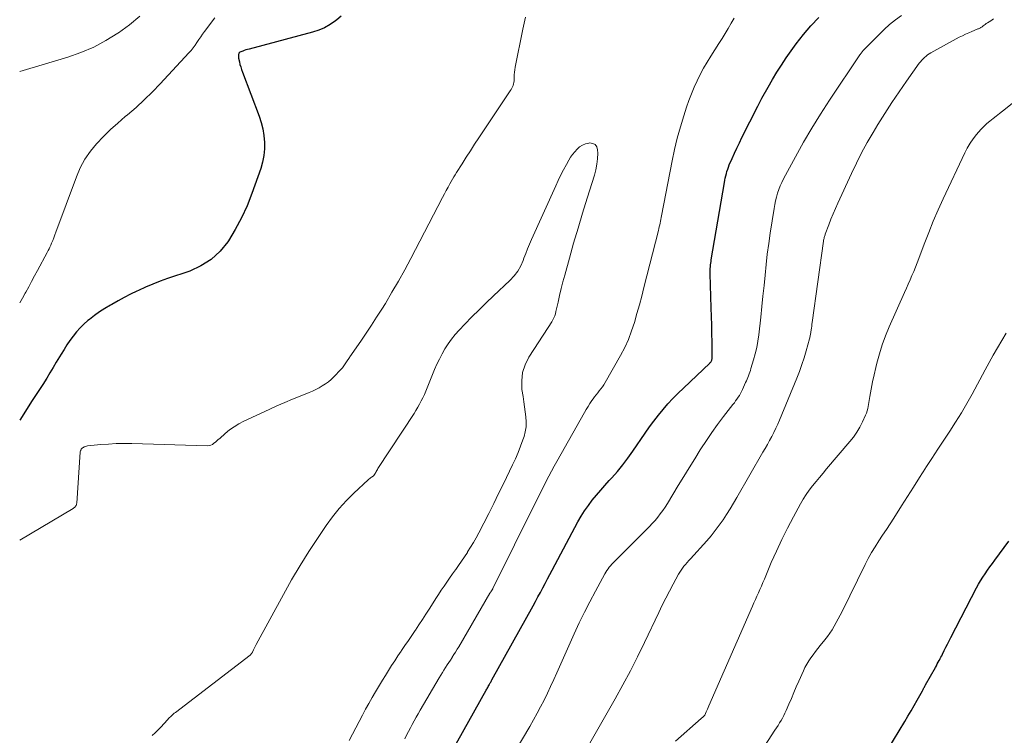
# Model space of a CAD drawing. Units: feet. Extents: x 1990000 to 1995001, y 535000 to 540000.
# Drawn here: x 1990000 to 1990139, y 537663 to 537764 of the extents above; entities that cross this region are included whole.
import ezdxf

# ---------------------------------------------------------------- set-up
doc = ezdxf.new("R2010")
doc.units = ezdxf.units.FT
doc.header["$LTSCALE"] = 100
doc.header["$MEASUREMENT"] = 0
doc.layers.add('CONTOUR INDEX', color=32, linetype='Continuous', lineweight=25)
doc.layers.add('CONTOUR INTERMEDIATE', color=40, linetype='Continuous', lineweight=15)

msp = doc.modelspace()

# ---------------------------------------------------------------- linework, layer by layer
at = {"layer": 'CONTOUR INDEX', "flags": 128}
for points, elevation in [([(1990045.4, 537764.72), (1990044.78, 537764.23), (1990044.58, 537764.07), (1990043.83, 537763.56), (1990043.05, 537763.11), (1990042.21, 537762.76), (1990041.35, 537762.48), (1990032.38, 537760.1), (1990032.16, 537760.03), (1990031.93, 537759.96), (1990031.71, 537759.88), (1990031.49, 537759.8), (1990031.08, 537759.64), (1990030.99, 537759.55), (1990030.96, 537759.49), (1990030.9, 537759.29), (1990030.88, 537759.17), (1990030.87, 537759.06), (1990030.87, 537758.94), (1990030.89, 537758.82), (1990031.01, 537758.31), (1990031.1, 537757.93), (1990031.2, 537757.56), (1990031.32, 537757.2), (1990031.45, 537756.84), (1990033.79, 537750.63), (1990034.08, 537749.72), (1990034.32, 537748.81), (1990034.47, 537747.87), (1990034.56, 537746.92), (1990034.56, 537745.98), (1990034.48, 537745.04), (1990034.29, 537744.12), (1990034.03, 537743.21), (1990032.79, 537739.68), (1990032.1, 537737.94), (1990031.33, 537736.25), (1990030.44, 537734.61), (1990029.47, 537733.01), (1990029.38, 537732.88), (1990028.28, 537731.53), (1990027.04, 537730.36), (1990025.59, 537729.46), (1990024, 537728.74), (1990020.86, 537727.69), (1990019.81, 537727.31), (1990018.78, 537726.91), (1990017.76, 537726.47), (1990016.75, 537726), (1990016.55, 537725.91), (1990015.65, 537725.46), (1990014.76, 537725), (1990013.88, 537724.52), (1990013, 537724.03), (1990012.81, 537723.92), (1990012.04, 537723.46), (1990011.29, 537722.98), (1990010.56, 537722.46), (1990009.85, 537721.92), (1990009.64, 537721.76), (1990009.06, 537721.26), (1990008.52, 537720.74), (1990008.01, 537720.17), (1990007.54, 537719.57), (1990007.1, 537718.95), (1990006.67, 537718.32), (1990006.26, 537717.67), (1990005.86, 537717.02), (1990005.61, 537716.62), (1990005.17, 537715.87), (1990004.72, 537715.13), (1990004.26, 537714.38), (1990003.81, 537713.64), (1990003.25, 537712.73), (1990003.07, 537712.44), (1990002.89, 537712.16), (1990002.71, 537711.88), (1990002.52, 537711.6), (1990002.33, 537711.32), (1990002.15, 537711.04), (1990001.96, 537710.76), (1990001.78, 537710.48), (1990000, 537707.68)], 860), ([(1990060.98, 537660.8), (1990065.86, 537669.54), (1990065.94, 537669.68), (1990066.01, 537669.81), (1990066.08, 537669.95), (1990066.16, 537670.08), (1990066.22, 537670.2), (1990066.26, 537670.28), (1990066.3, 537670.35), (1990066.34, 537670.43), (1990066.39, 537670.51), (1990066.42, 537670.58), (1990066.49, 537670.69), (1990066.55, 537670.8), (1990066.61, 537670.92), (1990066.67, 537671.03), (1990072.48, 537681.48), (1990072.82, 537682.1), (1990073.17, 537682.73), (1990073.51, 537683.36), (1990073.84, 537683.99), (1990074.18, 537684.62), (1990074.52, 537685.26), (1990074.85, 537685.89), (1990075.19, 537686.52), (1990078.81, 537693.32), (1990079.27, 537694.12), (1990079.75, 537694.89), (1990080.28, 537695.64), (1990080.84, 537696.37), (1990081.42, 537697.08), (1990082.02, 537697.78), (1990082.62, 537698.47), (1990083.24, 537699.15), (1990083.61, 537699.56), (1990084.39, 537700.45), (1990085.15, 537701.37), (1990085.86, 537702.32), (1990086.56, 537703.29), (1990088.31, 537705.87), (1990088.91, 537706.73), (1990089.53, 537707.57), (1990090.17, 537708.39), (1990090.83, 537709.2), (1990091.52, 537709.98), (1990092.22, 537710.75), (1990092.95, 537711.5), (1990093.7, 537712.23), (1990097.43, 537715.75), (1990097.49, 537715.82), (1990097.56, 537715.9), (1990097.61, 537715.98), (1990097.66, 537716.07), (1990097.7, 537716.16), (1990097.73, 537716.25), (1990097.74, 537716.35), (1990097.75, 537716.45), (1990097.74, 537718.69), (1990097.72, 537719.91), (1990097.71, 537721.12), (1990097.68, 537722.34), (1990097.64, 537723.56), (1990097.48, 537728.37), (1990097.48, 537728.62), (1990097.48, 537728.86), (1990097.5, 537729.11), (1990097.51, 537729.36), (1990097.54, 537729.61), (1990097.57, 537729.86), (1990097.61, 537730.1), (1990097.64, 537730.35), (1990099.48, 537741.24), (1990099.54, 537741.56), (1990099.6, 537741.88), (1990099.68, 537742.19), (1990099.76, 537742.51), (1990099.85, 537742.82), (1990099.95, 537743.12), (1990100.06, 537743.43), (1990100.18, 537743.73), (1990100.58, 537744.63), (1990100.91, 537745.38), (1990101.25, 537746.12), (1990101.6, 537746.85), (1990101.96, 537747.59), (1990104.2, 537752.03), (1990104.34, 537752.32), (1990104.49, 537752.59), (1990104.63, 537752.87), (1990104.79, 537753.15), (1990105.65, 537754.72), (1990106.26, 537755.78), (1990106.88, 537756.82), (1990107.53, 537757.84), (1990108.21, 537758.85), (1990108.68, 537759.53), (1990109.64, 537760.85), (1990110.64, 537762.13), (1990111.71, 537763.36), (1990112.81, 537764.55)], 860), ([(1990120.95, 537658.54), (1990124.96, 537665.15), (1990125.4, 537665.89), (1990125.84, 537666.64), (1990126.28, 537667.39), (1990126.7, 537668.15), (1990127.43, 537669.46), (1990127.49, 537669.56), (1990127.55, 537669.67), (1990127.61, 537669.78), (1990127.66, 537669.89), (1990127.72, 537670), (1990127.78, 537670.11), (1990127.83, 537670.21), (1990127.89, 537670.32), (1990129.28, 537672.78), (1990129.41, 537673.02), (1990129.54, 537673.26), (1990129.67, 537673.5), (1990129.8, 537673.74), (1990129.85, 537673.82), (1990129.96, 537674.02), (1990130.06, 537674.22), (1990130.16, 537674.43), (1990130.26, 537674.63), (1990130.52, 537675.15), (1990130.74, 537675.61), (1990130.97, 537676.07), (1990131.21, 537676.53), (1990131.44, 537676.99), (1990135.06, 537683.99), (1990135.34, 537684.51), (1990135.64, 537685.02), (1990135.96, 537685.52), (1990136.29, 537686.01), (1990136.64, 537686.5), (1990136.98, 537686.98), (1990137.33, 537687.46), (1990137.68, 537687.94), (1990139.64, 537690.58)], 880)]:
    msp.add_lwpolyline(points, dxfattribs=dict(at, elevation=elevation))
at = {"layer": 'CONTOUR INTERMEDIATE', "flags": 128}
for points, elevation in [([(1990016.98, 537764.75), (1990015.49, 537763.53), (1990013.93, 537762.37), (1990013.86, 537762.32), (1990012.18, 537761.29), (1990010.45, 537760.36), (1990008.65, 537759.6), (1990006.78, 537758.95), (1990000, 537756.94)], 868), ([(1990071.43, 537764.58), (1990071.03, 537762.9), (1990069.96, 537757.54), (1990069.9, 537757.18), (1990069.85, 537756.82), (1990069.83, 537756.46), (1990069.82, 537756.1), (1990069.82, 537755.8), (1990069.81, 537755.59), (1990069.78, 537755.38), (1990069.73, 537755.17), (1990069.66, 537754.97), (1990069.57, 537754.77), (1990069.48, 537754.58), (1990069.38, 537754.39), (1990069.26, 537754.21), (1990064.82, 537747.56), (1990064.21, 537746.65), (1990063.62, 537745.73), (1990063.03, 537744.81), (1990062.45, 537743.89), (1990061.68, 537742.66), (1990061.48, 537742.34), (1990061.29, 537742.03), (1990061.11, 537741.72), (1990060.93, 537741.4), (1990060.74, 537741.08), (1990060.47, 537740.6), (1990060.21, 537740.12), (1990059.95, 537739.63), (1990059.69, 537739.14), (1990055.23, 537730.53), (1990054.37, 537728.92), (1990053.48, 537727.32), (1990052.56, 537725.74), (1990051.62, 537724.17), (1990051.11, 537723.36), (1990050.39, 537722.21), (1990049.66, 537721.08), (1990048.91, 537719.96), (1990048.15, 537718.84), (1990046.62, 537716.65), (1990046.55, 537716.53), (1990046.16, 537715.92), (1990045.97, 537715.63), (1990045.77, 537715.35), (1990045.55, 537715.08), (1990045.32, 537714.83), (1990044.35, 537713.81), (1990043.97, 537713.45), (1990043.58, 537713.11), (1990043.16, 537712.8), (1990042.72, 537712.52), (1990042.27, 537712.26), (1990041.8, 537712.02), (1990041.33, 537711.8), (1990040.85, 537711.59), (1990039.61, 537711.09), (1990038.51, 537710.63), (1990037.41, 537710.17), (1990036.32, 537709.69), (1990035.24, 537709.19), (1990031.65, 537707.54), (1990030.95, 537707.18), (1990030.28, 537706.77), (1990029.64, 537706.32), (1990029.03, 537705.82), (1990028.24, 537705.12), (1990028.04, 537704.94), (1990027.84, 537704.77), (1990027.64, 537704.59), (1990027.43, 537704.42), (1990027.22, 537704.27), (1990026.99, 537704.16), (1990026.75, 537704.11), (1990026.49, 537704.08), (1990015.83, 537704.39), (1990014.73, 537704.4), (1990013.64, 537704.38), (1990012.54, 537704.32), (1990011.44, 537704.24), (1990009.57, 537704.06), (1990009.41, 537704.03), (1990009.26, 537703.99), (1990009.12, 537703.93), (1990008.99, 537703.85), (1990008.87, 537703.78), (1990008.8, 537703.72), (1990008.74, 537703.66), (1990008.69, 537703.59), (1990008.64, 537703.51), (1990008.61, 537703.42), (1990008.58, 537703.34), (1990008.56, 537703.25), (1990008.55, 537703.16), (1990008.05, 537695.98), (1990008.04, 537695.86), (1990008.01, 537695.75), (1990007.96, 537695.64), (1990007.9, 537695.54), (1990007.82, 537695.45), (1990007.74, 537695.36), (1990007.65, 537695.29), (1990007.56, 537695.22), (1990000, 537690.72)], 856), ([(1990027.57, 537764.48), (1990026.11, 537762.58), (1990025.83, 537762.2), (1990025.55, 537761.82), (1990025.29, 537761.43), (1990025.03, 537761.04), (1990024.76, 537760.65), (1990024.49, 537760.28), (1990024.19, 537759.91), (1990023.88, 537759.56), (1990019.83, 537755.19), (1990018.73, 537754.04), (1990017.59, 537752.92), (1990016.42, 537751.85), (1990015.21, 537750.81), (1990014.9, 537750.56), (1990013.85, 537749.65), (1990012.82, 537748.72), (1990011.83, 537747.74), (1990010.86, 537746.73), (1990009.99, 537745.66), (1990009.2, 537744.54), (1990008.56, 537743.33), (1990008, 537742.06), (1990005.12, 537734.24), (1990004.97, 537733.84), (1990004.82, 537733.45), (1990004.66, 537733.05), (1990004.49, 537732.66), (1990004.38, 537732.4), (1990004.27, 537732.14), (1990004.15, 537731.89), (1990004.02, 537731.63), (1990003.89, 537731.38), (1990002.51, 537728.81), (1990002.1, 537728.05), (1990001.69, 537727.29), (1990001.27, 537726.53), (1990000.86, 537725.77), (1990000.76, 537725.6), (1990000.39, 537724.93), (1990000, 537724.26)], 864), ([(1990054.38, 537662.67), (1990054.63, 537663.19), (1990054.88, 537663.71), (1990055.15, 537664.22), (1990055.42, 537664.72), (1990055.69, 537665.23), (1990055.97, 537665.73), (1990056.26, 537666.23), (1990056.55, 537666.72), (1990059.23, 537671.32), (1990059.45, 537671.68), (1990059.67, 537672.05), (1990059.89, 537672.4), (1990060.12, 537672.76), (1990060.35, 537673.12), (1990060.58, 537673.47), (1990060.81, 537673.82), (1990061.04, 537674.18), (1990061.06, 537674.21), (1990061.3, 537674.58), (1990061.54, 537674.95), (1990061.76, 537675.33), (1990061.99, 537675.7), (1990066.39, 537683.25), (1990066.4, 537683.27), (1990066.42, 537683.29), (1990066.43, 537683.31), (1990066.44, 537683.33), (1990066.5, 537683.42), (1990066.51, 537683.44), (1990066.52, 537683.46), (1990066.54, 537683.48), (1990066.55, 537683.5), (1990066.58, 537683.54), (1990066.61, 537683.58), (1990066.64, 537683.62), (1990066.67, 537683.67), (1990066.69, 537683.71), (1990066.73, 537683.76), (1990066.75, 537683.81), (1990066.78, 537683.86), (1990066.8, 537683.91), (1990072.92, 537696.25), (1990073.27, 537696.95), (1990073.63, 537697.66), (1990073.98, 537698.37), (1990074.34, 537699.07), (1990074.71, 537699.78), (1990075.08, 537700.47), (1990075.45, 537701.17), (1990075.84, 537701.86), (1990079.72, 537708.77), (1990079.97, 537709.21), (1990080.24, 537709.64), (1990080.51, 537710.06), (1990080.79, 537710.47), (1990080.96, 537710.71), (1990081.17, 537711), (1990081.38, 537711.28), (1990081.6, 537711.56), (1990081.83, 537711.84), (1990082.05, 537712.12), (1990082.26, 537712.41), (1990082.46, 537712.7), (1990082.64, 537713.01), (1990084.81, 537716.82), (1990085.41, 537717.95), (1990085.94, 537719.1), (1990086.39, 537720.29), (1990086.79, 537721.5), (1990087.14, 537722.73), (1990087.48, 537723.96), (1990087.81, 537725.2), (1990088.13, 537726.43), (1990090.17, 537734.47), (1990090.24, 537734.73), (1990090.3, 537734.99), (1990090.36, 537735.25), (1990090.42, 537735.51), (1990090.47, 537735.77), (1990090.52, 537736.03), (1990090.58, 537736.29), (1990090.63, 537736.56), (1990092.11, 537744.29), (1990092.45, 537745.9), (1990092.83, 537747.5), (1990093.27, 537749.09), (1990093.74, 537750.66), (1990094.14, 537751.89), (1990094.46, 537752.84), (1990094.82, 537753.77), (1990095.21, 537754.7), (1990095.62, 537755.61), (1990096.07, 537756.5), (1990096.54, 537757.38), (1990097.05, 537758.24), (1990097.58, 537759.09), (1990098.72, 537760.87), (1990099.17, 537761.58), (1990099.61, 537762.29), (1990100.04, 537763), (1990100.46, 537763.73), (1990100.88, 537764.45)], 856), ([(1990069.18, 537659.69), (1990072, 537664.44), (1990072.53, 537665.36), (1990073.04, 537666.29), (1990073.54, 537667.23), (1990074.02, 537668.17), (1990074.49, 537669.13), (1990074.95, 537670.08), (1990075.39, 537671.05), (1990075.83, 537672.01), (1990078.29, 537677.53), (1990078.99, 537679.05), (1990079.72, 537680.56), (1990080.48, 537682.05), (1990081.27, 537683.53), (1990082.6, 537685.97), (1990082.75, 537686.22), (1990082.9, 537686.46), (1990083.06, 537686.69), (1990083.24, 537686.92), (1990083.42, 537687.14), (1990083.61, 537687.35), (1990083.8, 537687.56), (1990084, 537687.77), (1990088.47, 537692.24), (1990088.89, 537692.67), (1990089.29, 537693.1), (1990089.69, 537693.54), (1990090.07, 537693.99), (1990090.44, 537694.46), (1990090.79, 537694.93), (1990091.13, 537695.42), (1990091.45, 537695.92), (1990092.97, 537698.44), (1990093.74, 537699.71), (1990094.52, 537700.97), (1990095.3, 537702.23), (1990096.08, 537703.49), (1990096.18, 537703.65), (1990096.94, 537704.81), (1990097.72, 537705.96), (1990098.53, 537707.09), (1990099.37, 537708.2), (1990100.69, 537709.9), (1990100.89, 537710.15), (1990101.07, 537710.4), (1990101.26, 537710.66), (1990101.44, 537710.92), (1990101.61, 537711.19), (1990101.77, 537711.46), (1990101.92, 537711.74), (1990102.06, 537712.02), (1990102.48, 537712.99), (1990102.59, 537713.24), (1990102.69, 537713.48), (1990102.79, 537713.73), (1990102.89, 537713.97), (1990102.98, 537714.22), (1990103.08, 537714.47), (1990103.16, 537714.72), (1990103.24, 537714.97), (1990103.61, 537716.19), (1990103.85, 537717.06), (1990104.05, 537717.94), (1990104.21, 537718.83), (1990104.33, 537719.72), (1990104.62, 537722.25), (1990104.78, 537723.73), (1990104.93, 537725.21), (1990105.08, 537726.7), (1990105.22, 537728.18), (1990105.37, 537729.67), (1990105.54, 537731.15), (1990105.74, 537732.62), (1990105.95, 537734.1), (1990106.49, 537737.58), (1990106.59, 537738.12), (1990106.7, 537738.66), (1990106.84, 537739.2), (1990106.99, 537739.73), (1990107.17, 537740.25), (1990107.37, 537740.76), (1990107.6, 537741.26), (1990107.84, 537741.75), (1990109.53, 537744.89), (1990110.66, 537746.93), (1990111.83, 537748.94), (1990113.06, 537750.92), (1990114.33, 537752.88), (1990118.62, 537759.28), (1990118.68, 537759.38), (1990118.75, 537759.47), (1990118.82, 537759.57), (1990118.9, 537759.66), (1990118.97, 537759.75), (1990119.05, 537759.84), (1990119.13, 537759.93), (1990119.21, 537760.01), (1990122.03, 537762.85), (1990122.81, 537763.57), (1990123.63, 537764.24), (1990124.5, 537764.83)], 864), ([(1990080.48, 537662.09), (1990084.06, 537668.34), (1990085.15, 537670.3), (1990086.21, 537672.27), (1990087.22, 537674.27), (1990088.21, 537676.28), (1990090.23, 537680.54), (1990090.72, 537681.56), (1990091.22, 537682.56), (1990091.74, 537683.56), (1990092.27, 537684.55), (1990093.01, 537685.92), (1990093.19, 537686.22), (1990093.37, 537686.51), (1990093.57, 537686.79), (1990093.78, 537687.07), (1990094, 537687.33), (1990094.22, 537687.6), (1990094.45, 537687.86), (1990094.68, 537688.12), (1990096.99, 537690.66), (1990097.6, 537691.37), (1990098.19, 537692.09), (1990098.75, 537692.84), (1990099.29, 537693.6), (1990099.8, 537694.38), (1990100.3, 537695.17), (1990100.79, 537695.97), (1990101.26, 537696.78), (1990104.91, 537703.15), (1990105.23, 537703.7), (1990105.55, 537704.26), (1990105.86, 537704.83), (1990106.16, 537705.39), (1990106.46, 537705.96), (1990106.74, 537706.54), (1990107.01, 537707.12), (1990107.26, 537707.71), (1990109.71, 537713.64), (1990110.07, 537714.58), (1990110.42, 537715.53), (1990110.73, 537716.49), (1990111.02, 537717.46), (1990111.5, 537719.18), (1990111.53, 537719.3), (1990111.56, 537719.42), (1990111.58, 537719.54), (1990111.61, 537719.66), (1990111.63, 537719.78), (1990111.65, 537719.9), (1990111.67, 537720.01), (1990111.69, 537720.13), (1990111.73, 537720.43), (1990111.77, 537720.69), (1990111.81, 537720.96), (1990111.85, 537721.23), (1990111.88, 537721.49), (1990113.48, 537732.98), (1990113.5, 537733.11), (1990113.52, 537733.23), (1990113.55, 537733.36), (1990113.58, 537733.48), (1990113.61, 537733.61), (1990113.65, 537733.73), (1990113.69, 537733.85), (1990113.73, 537733.97), (1990114.23, 537735.28), (1990114.53, 537736.05), (1990114.85, 537736.82), (1990115.17, 537737.58), (1990115.51, 537738.34), (1990117.42, 537742.52), (1990118.12, 537744), (1990118.86, 537745.45), (1990119.65, 537746.88), (1990120.47, 537748.3), (1990121.17, 537749.46), (1990122.14, 537751.01), (1990123.12, 537752.55), (1990124.14, 537754.07), (1990125.19, 537755.57), (1990126.98, 537758.08), (1990127.15, 537758.31), (1990127.34, 537758.52), (1990127.53, 537758.73), (1990127.73, 537758.92), (1990127.95, 537759.11), (1990128.17, 537759.28), (1990128.41, 537759.43), (1990128.65, 537759.58), (1990132.65, 537761.75), (1990133.09, 537761.98), (1990133.53, 537762.2), (1990133.99, 537762.4), (1990134.44, 537762.59), (1990135.19, 537762.89), (1990135.28, 537762.93), (1990135.37, 537762.97), (1990135.45, 537763.01), (1990135.54, 537763.05), (1990135.62, 537763.09), (1990135.7, 537763.14), (1990135.78, 537763.19), (1990135.86, 537763.24), (1990136, 537763.36), (1990136.15, 537763.47), (1990136.31, 537763.58), (1990136.46, 537763.69), (1990136.61, 537763.8), (1990137.08, 537764.1), (1990137.47, 537764.36)], 868), ([(1990092.58, 537662.38), (1990096.23, 537665.58), (1990096.31, 537665.64), (1990096.38, 537665.71), (1990096.45, 537665.77), (1990096.53, 537665.84), (1990096.67, 537665.97), (1990096.73, 537666.05), (1990096.91, 537666.48), (1990097, 537666.69), (1990097.09, 537666.9), (1990097.18, 537667.11), (1990097.27, 537667.33), (1990103.45, 537681.4), (1990103.66, 537681.88), (1990103.87, 537682.36), (1990104.08, 537682.84), (1990104.29, 537683.31), (1990104.5, 537683.79), (1990104.71, 537684.27), (1990104.92, 537684.75), (1990105.13, 537685.23), (1990106.11, 537687.57), (1990106.83, 537689.21), (1990107.59, 537690.83), (1990108.39, 537692.44), (1990109.22, 537694.02), (1990110.22, 537695.85), (1990110.61, 537696.52), (1990111.02, 537697.17), (1990111.47, 537697.8), (1990111.94, 537698.42), (1990112.43, 537699.02), (1990112.92, 537699.61), (1990113.42, 537700.21), (1990113.92, 537700.8), (1990117.21, 537704.66), (1990117.72, 537705.31), (1990118.2, 537706), (1990118.62, 537706.72), (1990118.99, 537707.46), (1990119.42, 537708.39), (1990119.54, 537708.69), (1990119.65, 537709), (1990119.73, 537709.32), (1990119.79, 537709.64), (1990120.02, 537711.05), (1990120.2, 537712.07), (1990120.4, 537713.1), (1990120.62, 537714.11), (1990120.86, 537715.13), (1990121.01, 537715.74), (1990121.38, 537717.05), (1990121.78, 537718.34), (1990122.25, 537719.61), (1990122.77, 537720.86), (1990124.92, 537725.71), (1990125.18, 537726.31), (1990125.45, 537726.91), (1990125.71, 537727.5), (1990125.97, 537728.1), (1990126.23, 537728.7), (1990126.48, 537729.31), (1990126.72, 537729.92), (1990126.95, 537730.53), (1990127.71, 537732.56), (1990128.33, 537734.18), (1990128.98, 537735.79), (1990129.67, 537737.38), (1990130.39, 537738.96), (1990133.42, 537745.42), (1990133.77, 537746.11), (1990134.17, 537746.78), (1990134.61, 537747.42), (1990135.09, 537748.03), (1990135.37, 537748.37), (1990135.75, 537748.79), (1990136.14, 537749.19), (1990136.55, 537749.56), (1990136.98, 537749.93), (1990137.42, 537750.28), (1990137.86, 537750.62), (1990138.3, 537750.97), (1990138.74, 537751.32), (1990142.86, 537754.57)], 872), ([(1990046.53, 537662.46), (1990048.4, 537666.04), (1990048.84, 537666.87), (1990049.29, 537667.7), (1990049.76, 537668.52), (1990050.23, 537669.34), (1990050.36, 537669.56), (1990050.78, 537670.26), (1990051.2, 537670.96), (1990051.63, 537671.65), (1990052.06, 537672.35), (1990052.5, 537673.03), (1990052.95, 537673.71), (1990053.4, 537674.39), (1990053.85, 537675.07), (1990053.9, 537675.15), (1990054.39, 537675.86), (1990054.87, 537676.58), (1990055.35, 537677.29), (1990055.84, 537678.01), (1990055.87, 537678.05), (1990056.36, 537678.79), (1990056.85, 537679.53), (1990057.34, 537680.28), (1990057.82, 537681.02), (1990058.38, 537681.91), (1990058.75, 537682.5), (1990059.13, 537683.08), (1990059.52, 537683.67), (1990059.91, 537684.25), (1990060.3, 537684.82), (1990060.7, 537685.4), (1990061.11, 537685.97), (1990061.51, 537686.53), (1990061.55, 537686.59), (1990061.97, 537687.18), (1990062.39, 537687.78), (1990062.8, 537688.39), (1990063.2, 537689), (1990063.24, 537689.08), (1990063.65, 537689.74), (1990064.05, 537690.41), (1990064.43, 537691.08), (1990064.8, 537691.77), (1990065.51, 537693.15), (1990066.22, 537694.53), (1990066.92, 537695.91), (1990067.61, 537697.31), (1990068.29, 537698.7), (1990069.58, 537701.37), (1990069.99, 537702.24), (1990070.37, 537703.12), (1990070.72, 537704.01), (1990071.04, 537704.92), (1990071.2, 537705.37), (1990071.38, 537706.06), (1990071.5, 537706.75), (1990071.52, 537707.45), (1990071.47, 537708.16), (1990071.37, 537708.88), (1990071.27, 537709.59), (1990071.16, 537710.3), (1990071.06, 537711.02), (1990070.91, 537712.04), (1990070.87, 537713.24), (1990070.99, 537714.4), (1990071.37, 537715.5), (1990071.9, 537716.57), (1990074.62, 537720.78), (1990074.79, 537721.05), (1990074.95, 537721.31), (1990075.11, 537721.58), (1990075.27, 537721.86), (1990075.41, 537722.14), (1990075.53, 537722.42), (1990075.63, 537722.72), (1990075.71, 537723.02), (1990076, 537724.34), (1990076.22, 537725.3), (1990076.45, 537726.27), (1990076.7, 537727.22), (1990076.95, 537728.18), (1990077.6, 537730.55), (1990078.2, 537732.68), (1990078.82, 537734.81), (1990079.46, 537736.94), (1990080.12, 537739.05), (1990081.15, 537742.29), (1990081.35, 537743.05), (1990081.5, 537743.82), (1990081.57, 537744.6), (1990081.6, 537745.39), (1990081.59, 537745.87), (1990081.46, 537746.28), (1990081.24, 537746.6), (1990080.89, 537746.76), (1990080.46, 537746.83), (1990080.35, 537746.81), (1990079.88, 537746.7), (1990079.44, 537746.53), (1990079.05, 537746.28), (1990078.68, 537745.96), (1990078.35, 537745.6), (1990078.05, 537745.21), (1990077.77, 537744.81), (1990077.52, 537744.39), (1990077.19, 537743.79), (1990076.79, 537743.05), (1990076.41, 537742.31), (1990076.04, 537741.55), (1990075.69, 537740.79), (1990072.27, 537733.19), (1990071.99, 537732.54), (1990071.71, 537731.88), (1990071.45, 537731.22), (1990071.19, 537730.55), (1990071.08, 537730.25), (1990070.73, 537729.47), (1990070.31, 537728.73), (1990069.8, 537728.05), (1990069.21, 537727.42), (1990066.9, 537725.25), (1990065.87, 537724.27), (1990064.85, 537723.28), (1990063.84, 537722.27), (1990062.85, 537721.25), (1990062.02, 537720.39), (1990061.47, 537719.78), (1990060.95, 537719.14), (1990060.48, 537718.47), (1990060.04, 537717.78), (1990059.63, 537717.06), (1990059.25, 537716.32), (1990058.9, 537715.58), (1990058.58, 537714.82), (1990057.53, 537712.26), (1990057.34, 537711.79), (1990057.13, 537711.33), (1990056.91, 537710.86), (1990056.69, 537710.41), (1990056.45, 537709.95), (1990056.2, 537709.51), (1990055.94, 537709.07), (1990055.67, 537708.64), (1990050.57, 537700.84), (1990050.49, 537700.71), (1990050.41, 537700.58), (1990050.34, 537700.45), (1990050.27, 537700.32), (1990050.14, 537700.09), (1990050.13, 537700.07), (1990050.12, 537700.05), (1990050.11, 537700.03), (1990050.1, 537700.02), (1990050.06, 537699.95), (1990050.05, 537699.93), (1990050.04, 537699.91), (1990049.96, 537699.83), (1990049.91, 537699.8), (1990049.9, 537699.79), (1990049.67, 537699.63), (1990049.54, 537699.54), (1990049.42, 537699.44), (1990049.29, 537699.34), (1990049.18, 537699.24), (1990047.19, 537697.39), (1990046.12, 537696.33), (1990045.1, 537695.22), (1990044.16, 537694.05), (1990043.28, 537692.83), (1990042.13, 537691.13), (1990040.84, 537689.16), (1990039.59, 537687.16), (1990038.39, 537685.13), (1990037.24, 537683.08), (1990033.39, 537675.99), (1990033.29, 537675.81), (1990033.2, 537675.63), (1990033.11, 537675.44), (1990033.02, 537675.26), (1990032.86, 537674.92), (1990032.85, 537674.9), (1990032.84, 537674.89), (1990032.79, 537674.8), (1990032.7, 537674.69), (1990032.61, 537674.58), (1990032.52, 537674.49), (1990021.98, 537666.41), (1990021.83, 537666.3), (1990021.69, 537666.18), (1990021.55, 537666.06), (1990021.42, 537665.94), (1990021.29, 537665.81), (1990021.16, 537665.68), (1990021.03, 537665.54), (1990020.9, 537665.41), (1990020.36, 537664.82), (1990019.96, 537664.39), (1990019.55, 537663.97), (1990019.14, 537663.55), (1990018.71, 537663.15)], 852), ([(1990101.28, 537655.69), (1990106.62, 537663.91), (1990106.84, 537664.25), (1990107.06, 537664.58), (1990107.27, 537664.93), (1990107.48, 537665.27), (1990107.68, 537665.62), (1990107.87, 537665.97), (1990108.04, 537666.33), (1990108.21, 537666.69), (1990108.59, 537667.58), (1990108.94, 537668.4), (1990109.29, 537669.21), (1990109.64, 537670.02), (1990110, 537670.83), (1990110.63, 537672.27), (1990110.86, 537672.76), (1990111.12, 537673.23), (1990111.39, 537673.69), (1990111.69, 537674.14), (1990112.01, 537674.57), (1990112.33, 537675), (1990112.67, 537675.43), (1990113.01, 537675.85), (1990113.68, 537676.66), (1990114.05, 537677.12), (1990114.39, 537677.59), (1990114.71, 537678.09), (1990115, 537678.59), (1990115.28, 537679.11), (1990115.56, 537679.63), (1990115.82, 537680.16), (1990116.09, 537680.68), (1990119.34, 537687.31), (1990119.78, 537688.16), (1990120.25, 537689), (1990120.75, 537689.82), (1990121.27, 537690.63), (1990121.81, 537691.43), (1990122.35, 537692.23), (1990122.87, 537693.04), (1990123.39, 537693.85), (1990124.48, 537695.58), (1990125.33, 537696.92), (1990126.18, 537698.25), (1990127.03, 537699.59), (1990127.88, 537700.92), (1990127.93, 537701), (1990128.77, 537702.28), (1990129.6, 537703.57), (1990130.45, 537704.85), (1990131.3, 537706.12), (1990132.13, 537707.4), (1990132.94, 537708.7), (1990133.71, 537710.03), (1990134.46, 537711.36), (1990136.3, 537714.8), (1990136.87, 537715.84), (1990137.45, 537716.88), (1990138.05, 537717.91), (1990138.65, 537718.93), (1990139.26, 537719.95)], 876)]:
    msp.add_lwpolyline(points, dxfattribs=dict(at, elevation=elevation))

doc.saveas('drawing.dxf')
